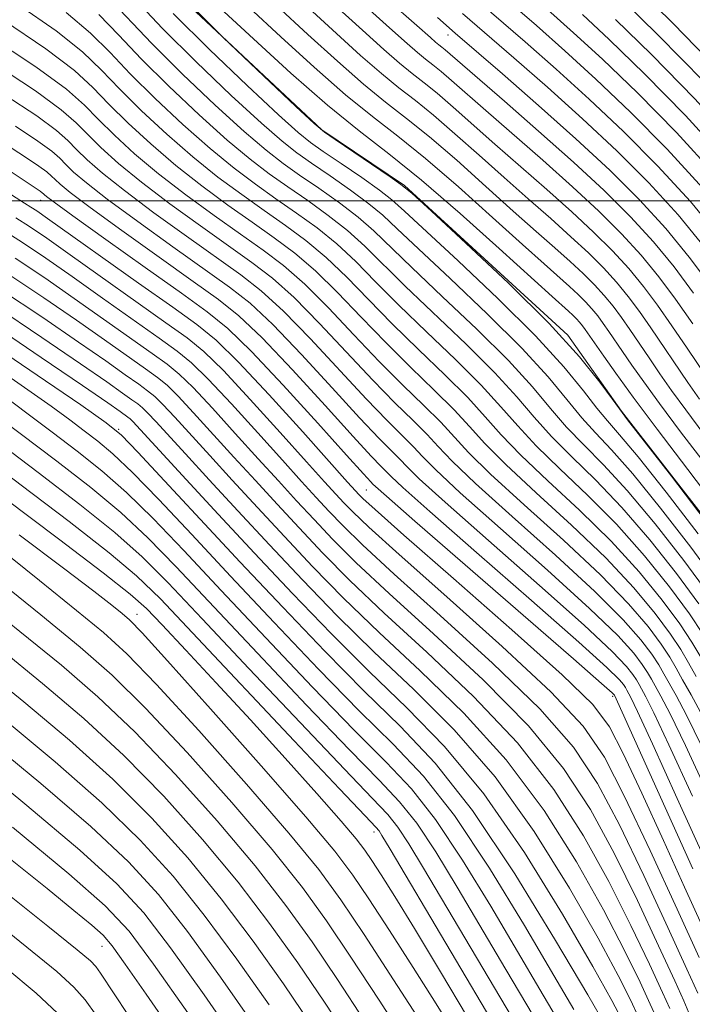
# Model space of a CAD drawing. Extents: x 2052300 to 2055200, y 337300 to 340200.
# Drawn here: x 2052734 to 2052869, y 338838 to 339036 of the extents above; entities that cross this region are included whole.
import ezdxf

# ---------------------------------------------------------------- set-up
doc = ezdxf.new("R2010")
doc.units = 0
doc.header["$MEASUREMENT"] = 0
for name, color, linetype, lineweight in [('32000', 7, 'Continuous', 0), ('DTM HARD BREAKLINE', 7, 'Continuous', 0), ('DTM SPOT ELEVATION', 2, 'Continuous', 13), ('INDEX CONTOUR', 41, 'Continuous', 13), ('INTERMEDIATE CONTOUR', 44, 'Continuous', 0)]:
    doc.layers.add(name, color=color, linetype=linetype, lineweight=lineweight)

msp = doc.modelspace()

# ---------------------------------------------------------------- linework, layer by layer
at = {"layer": '32000', "flags": 128}
msp.add_lwpolyline([(2052500, 339000), (2055000, 339000)], dxfattribs=at)
at = {"layer": 'DTM HARD BREAKLINE'}
msp.add_polyline3d([(2052914.745, 338860.27, 1015.93), (2052909.7, 338867.27, 1015.93), (2052903.79, 338883.92, 1015.93), (2052887.52, 338911.35, 1015.93), (2052881.63, 338923.49, 1015.93), (2052855.03, 338957.66, 1015.93), (2052844.2, 338972.94, 1015.93), (2052811.34, 339003.04, 1015.93), (2052794.71, 339014.26, 1015.93), (2052764.1, 339043.01, 1015.93), (2052751.48, 339058.74, 1015.93), (2052735.74, 339072.66, 1015.93), (2052721.35, 339082.09, 1015.93)], dxfattribs=at)
at = {"layer": 'DTM SPOT ELEVATION'}
for p in [(2052820.08, 339033.37, 1000.63), (2052738.16, 339000.1, 1042.73), (2052753.91, 338954.02, 1059.85), (2052803.71, 338941.82, 1042.96), (2052757.56, 338916.78, 1073.34), (2052853.2, 338900.29, 1042.33), (2052805.25, 338873.02, 1070.52), (2052750.54, 338850, 1094.79)]:
    msp.add_point(p, dxfattribs=at)
at = {"layer": 'INDEX CONTOUR'}
for points in [[(2052874.328, 338923.019, 1020), (2052868.975, 338930.329, 1020), (2052862.883, 338938.188, 1020), (2052857.257, 338945.075, 1020), (2052852.999, 338949.901, 1020), (2052849.791, 338953.305, 1020), (2052847.01, 338956.362, 1020), (2052844.034, 338960.001, 1020), (2052840.235, 338964.59, 1020), (2052834.984, 338970.352, 1020), (2052828.022, 338977.269, 1020), (2052820.552, 338984.345, 1020), (2052814.148, 338990.34, 1020), (2052809.905, 338994.383, 1020), (2052807.017, 338997.082, 1020), (2052804.199, 338999.415, 1020), (2052800.513, 339002.121, 1020), (2052796.399, 339004.985, 1020), (2052792.643, 339007.553, 1020), (2052789.704, 339009.618, 1020), (2052786.743, 339011.959, 1020), (2052782.596, 339015.602, 1020), (2052776.518, 339021.204, 1020), (2052769.436, 339027.95, 1020), (2052762.704, 339034.653, 1020), (2052757.346, 339040.354, 1020)], [(2052871.577, 338953.029, 1010), (2052867.919, 338957.928, 1010), (2052865.089, 338961.846, 1010), (2052862.737, 338965.212, 1010), (2052860.575, 338968.372, 1010), (2052856.694, 338974.081, 1010), (2052854.977, 338976.54, 1010), (2052853.3, 338978.795, 1010), (2052851.537, 338980.948, 1010), (2052849.567, 338983.095, 1010), (2052847.306, 338985.337, 1010), (2052844.679, 338987.774, 1010), (2052841.589, 338990.531, 1010), (2052837.848, 338993.832, 1010), (2052833.246, 338997.928, 1010), (2052827.729, 339002.899, 1010), (2052821.867, 339008.138, 1010), (2052816.384, 339012.869, 1010), (2052811.771, 339016.582, 1010), (2052807.576, 339019.835, 1010), (2052803.115, 339023.456, 1010), (2052797.867, 339028.063, 1010), (2052791.955, 339033.45, 1010), (2052785.669, 339039.204, 1010)], [(2052870.038, 338904.265, 1030), (2052868.492, 338907.056, 1030), (2052866.947, 338909.699, 1030), (2052864.866, 338912.84, 1030), (2052861.777, 338916.993, 1030), (2052857.479, 338922.143, 1030), (2052851.837, 338928.146, 1030), (2052844.945, 338934.75, 1030), (2052837.828, 338941.27, 1030), (2052831.741, 338946.914, 1030), (2052827.535, 338951.16, 1030), (2052824.46, 338954.557, 1030), (2052821.363, 338957.925, 1030), (2052817.358, 338961.913, 1030), (2052812.621, 338966.491, 1030), (2052807.59, 338971.462, 1030), (2052802.644, 338976.594, 1030), (2052797.913, 338981.538, 1030), (2052793.463, 338985.913, 1030), (2052789.296, 338989.483, 1030), (2052785.164, 338992.577, 1030), (2052780.754, 338995.668, 1030), (2052775.85, 338999.138, 1030), (2052770.63, 339002.986, 1030), (2052765.368, 339007.125, 1030), (2052760.33, 339011.428, 1030), (2052755.763, 339015.636, 1030), (2052751.906, 339019.451, 1030), (2052748.712, 339022.765, 1030), (2052744.988, 339026.204, 1030), (2052739.254, 339030.584, 1030), (2052730.691, 339036.352, 1030)], [(2052873.15, 338982.61, 1000), (2052868.647, 338988.67, 1000), (2052863.91, 338994.452, 1000), (2052858.631, 339000.208, 1000), (2052852.653, 339006.149, 1000), (2052845.855, 339012.472, 1000), (2052838.338, 339019.184, 1000), (2052831.088, 339025.515, 1000), (2052821.578, 339033.725, 1000), (2052817.976, 339036.871, 1000)], [(2052945.309, 338884.13, 990), (2052944.161, 338886.227, 990), (2052942.455, 338889.577, 990), (2052939.969, 338894.703, 990), (2052936.662, 338901.849, 990), (2052932.543, 338911.187, 990), (2052927.724, 338922.548, 990), (2052922.747, 338934.383, 990), (2052918.26, 338944.805, 990), (2052914.708, 338952.454, 990), (2052911.732, 338958.098, 990), (2052908.772, 338963.04, 990), (2052905.342, 338968.393, 990), (2052901.245, 338974.527, 990), (2052896.364, 338981.626, 990), (2052890.592, 338989.774, 990), (2052883.902, 338998.682, 990), (2052876.282, 339007.956, 990), (2052867.896, 339017.147, 990), (2052859.62, 339025.566, 990), (2052852.5, 339032.464, 990), (2052847.146, 339037.466, 990)], [(2052872.01, 338866.939, 1040), (2052866.226, 338879.781, 1040), (2052861.242, 338890.769, 1040), (2052858.252, 338897.251, 1040), (2052856.885, 338900.093, 1040), (2052856.09, 338901.569, 1040), (2052855.798, 338902.068, 1040), (2052855.405, 338902.662, 1040), (2052854.579, 338903.656, 1040), (2052852.074, 338906.098, 1040), (2052846.414, 338911.218, 1040), (2052836.89, 338919.599, 1040), (2052825.866, 338929.234, 1040), (2052816.471, 338937.467, 1040), (2052811.036, 338942.319, 1040), (2052808.685, 338944.525, 1040), (2052807.742, 338945.498, 1040), (2052806.695, 338946.557, 1040), (2052804.689, 338948.638, 1040), (2052801.032, 338952.583, 1040), (2052795.385, 338958.803, 1040), (2052788.81, 338965.993, 1040), (2052782.727, 338972.412, 1040), (2052778.079, 338976.844, 1040), (2052773.928, 338980.168, 1040), (2052768.864, 338983.784, 1040), (2052761.997, 338988.656, 1040), (2052754.518, 338994.013, 1040), (2052748.139, 338998.648, 1040), (2052744.142, 339001.653, 1040), (2052742.089, 339003.322, 1040), (2052741.108, 339004.25, 1040), (2052740.403, 339004.973, 1040), (2052739.462, 339005.799, 1040), (2052737.848, 339006.977, 1040), (2052735.132, 339008.77, 1040), (2052730.915, 339011.489, 1040)], [(2052868.565, 338836.613, 1050), (2052867.523, 338839.043, 1050), (2052865.705, 338843.058, 1050), (2052862.471, 338850.121, 1050), (2052858.198, 338859.235, 1050), (2052853.516, 338868.778, 1050), (2052848.796, 338877.524, 1050), (2052843.372, 338885.815, 1050), (2052836.317, 338894.381, 1050), (2052827.154, 338903.655, 1050), (2052817.21, 338912.875, 1050), (2052808.264, 338920.978, 1050), (2052801.646, 338927.196, 1050), (2052796.916, 338931.929, 1050), (2052793.186, 338935.87, 1050), (2052789.674, 338939.648, 1050), (2052786.012, 338943.627, 1050), (2052781.936, 338948.109, 1050), (2052777.341, 338953.202, 1050), (2052772.754, 338958.252, 1050), (2052768.862, 338962.414, 1050), (2052766.071, 338965.147, 1050), (2052763.665, 338967.113, 1050), (2052760.647, 338969.278, 1050), (2052750.859, 338976.215, 1050), (2052744.949, 338980.371, 1050), (2052739.002, 338984.487, 1050), (2052733.058, 338988.469, 1050)], [(2052851.779, 338834.116, 1060), (2052848.202, 338840.267, 1060), (2052841.757, 338851.222, 1060), (2052833.535, 338864.633, 1060), (2052825.066, 338877.311, 1060), (2052817.501, 338886.891, 1060), (2052810.481, 338894.315, 1060), (2052803.27, 338901.35, 1060), (2052795.322, 338909.376, 1060), (2052786.865, 338918.222, 1060), (2052778.318, 338927.331, 1060), (2052757.742, 338949.442, 1060), (2052754.453, 338952.821, 1060), (2052751.39, 338955.346, 1060), (2052746.244, 338958.939, 1060), (2052737.484, 338964.923, 1060), (2052726.667, 338972.225, 1060)], [(2052830.884, 338831.729, 1070), (2052808.456, 338869.578, 1070), (2052806.836, 338872.289, 1070), (2052806.236, 338873.22, 1070), (2052805.603, 338873.972, 1070), (2052803.471, 338876.235, 1070), (2052798.275, 338881.721, 1070), (2052789.193, 338891.343, 1070), (2052768.735, 338913.075, 1070), (2052762.275, 338919.894, 1070), (2052757.48, 338924.554, 1070), (2052751.948, 338929.201, 1070), (2052743.931, 338935.447, 1070), (2052734.302, 338942.757, 1070), (2052724.583, 338950.068, 1070)], [(2052803.348, 338835.042, 1080), (2052797.909, 338843.321, 1080), (2052792.8, 338850.901, 1080), (2052787.527, 338858.242, 1080), (2052781.316, 338866.183, 1080), (2052773.684, 338875.233, 1080), (2052765.294, 338884.601, 1080), (2052757.097, 338893.175, 1080), (2052749.705, 338900.219, 1080), (2052742.373, 338906.546, 1080), (2052734.017, 338913.353, 1080), (2052724.013, 338921.38, 1080)], [(2052741.561, 338836.553, 1100), (2052737.27, 338840.581, 1100), (2052731.187, 338845.663, 1100), (2052722.732, 338852.449, 1100), (2052712.948, 338860.02, 1100), (2052703.278, 338867.063, 1100), (2052694.693, 338872.61, 1100), (2052686.261, 338877.067, 1100), (2052676.574, 338881.183, 1100), (2052664.729, 338885.455, 1100), (2052651.85, 338889.371, 1100), (2052639.561, 338892.163, 1100), (2052628.899, 338893.253, 1100), (2052618.529, 338892.809, 1100), (2052606.519, 338891.186, 1100), (2052591.624, 338888.728, 1100), (2052575.315, 338885.725, 1100), (2052559.745, 338882.454, 1100), (2052546.526, 338879.117, 1100), (2052535.106, 338875.599, 1100), (2052524.392, 338871.71, 1100), (2052513.497, 338867.342, 1100), (2052502.353, 338862.726, 1100), (2052500, 338861.774, 1100)], [(2052778.322, 338829.782, 1090), (2052771.061, 338840.237, 1090), (2052764.292, 338849.733, 1090), (2052758.912, 338856.739, 1090), (2052753.501, 338862.593, 1090), (2052746.058, 338869.352, 1090), (2052735.378, 338878.367, 1090), (2052723.455, 338888.181, 1090)]]:
    msp.add_polyline3d(points, dxfattribs=at)
at = {"layer": 'INTERMEDIATE CONTOUR'}
for points in [[(2052871.334, 339002.554, 994), (2052864.191, 339010.371, 994), (2052856.833, 339017.799, 994), (2052849.841, 339024.467, 994), (2052843.623, 339030.153, 994), (2052837.878, 339035.228, 994), (2052825.954, 339045.569, 994)], [(2052945.15, 338910.306, 984), (2052938.225, 338926.926, 984), (2052931.385, 338942.718, 984), (2052925.754, 338954.742, 984), (2052921.323, 338963.282, 984), (2052917.796, 338969.435, 984), (2052914.784, 338974.333, 984), (2052911.516, 338979.272, 984), (2052907.127, 338985.591, 984), (2052900.956, 338994.233, 984), (2052893.176, 339004.578, 984), (2052884.164, 339015.61, 984), (2052874.477, 339026.313, 984), (2052865.388, 339035.662, 984), (2052854.381, 339046.554, 984)], [(2052874.851, 338937.365, 1014), (2052868.34, 338945.957, 1014), (2052862.188, 338954.029, 1014), (2052857.36, 338960.49, 1014), (2052853.861, 338965.306, 1014), (2052851.451, 338968.707, 1014), (2052847.707, 338974.112, 1014), (2052847.163, 338974.846, 1014), (2052846.588, 338975.546, 1014), (2052845.947, 338976.245, 1014), (2052845.212, 338976.975, 1014), (2052844.356, 338977.768, 1014), (2052841.038, 338980.742, 1014), (2052830.424, 338990.383, 1014), (2052822.558, 338997.428, 1014), (2052814.806, 339004.116, 1014), (2052808.223, 339009.414, 1014), (2052802.239, 339014.057, 1014), (2052795.874, 339019.224, 1014), (2052788.517, 339025.681, 1014), (2052781.01, 339032.55, 1014), (2052770.025, 339042.743, 1014)], [(2052874.764, 338992.653, 996), (2052868.859, 338999.853, 996), (2052862.337, 339006.984, 996), (2052855.44, 339013.916, 996), (2052848.513, 339020.468, 996), (2052841.863, 339026.498, 996), (2052835.615, 339031.99, 996), (2052824.496, 339041.621, 996)], [(2052872.435, 338920.983, 1022), (2052867.536, 338927.662, 1022), (2052861.802, 338934.979, 1022), (2052856.173, 338941.689, 1022), (2052851.388, 338946.87, 1022), (2052847.398, 338950.898, 1022), (2052843.956, 338954.472, 1022), (2052840.734, 338958.233, 1022), (2052837.08, 338962.583, 1022), (2052832.26, 338967.867, 1022), (2052825.89, 338974.198, 1022), (2052818.966, 338980.775, 1022), (2052812.836, 338986.564, 1022), (2052805.196, 338993.973, 1022), (2052802.052, 338996.715, 1022), (2052798.269, 338999.593, 1022), (2052794.152, 339002.503, 1022), (2052790.265, 339005.176, 1022), (2052786.933, 339007.522, 1022), (2052783.521, 339010.164, 1022), (2052779.151, 339013.906, 1022), (2052773.28, 339019.249, 1022), (2052766.702, 339025.487, 1022), (2052760.544, 339031.613, 1022), (2052751.488, 339041.235, 1022)], [(2052871.854, 338935.664, 1016), (2052865.045, 338944.606, 1016), (2052856.22, 338955.961, 1016), (2052854.576, 338958.119, 1016), (2052853.117, 338960.141, 1016), (2052850.634, 338963.537, 1016), (2052846.545, 338968.604, 1016), (2052840.433, 338975.323, 1016), (2052832.287, 338983.411, 1016), (2052823.725, 338991.487, 1016), (2052816.771, 338997.891, 1016), (2052812.809, 339001.498, 1016), (2052810.659, 339003.299, 1016), (2052808.493, 339004.815, 1016), (2052797.398, 339012.307, 1016), (2052795.245, 339013.81, 1016), (2052793.188, 339015.548, 1016), (2052789.488, 339018.992, 1016), (2052782.992, 339025.113, 1016), (2052774.907, 339032.874, 1016), (2052767.023, 339040.734, 1016)], [(2052870.703, 338960.117, 1008), (2052868.38, 338963.465, 1008), (2052860.907, 338974.466, 1008), (2052858.611, 338977.754, 1008), (2052856.37, 338980.771, 1008), (2052854.011, 338983.649, 1008), (2052851.377, 338986.52, 1008), (2052848.354, 338989.518, 1008), (2052844.841, 338992.777, 1008), (2052840.777, 338996.401, 1008), (2052836.253, 339000.377, 1008), (2052831.398, 339004.665, 1008), (2052826.382, 339009.158, 1008), (2052821.52, 339013.493, 1008), (2052817.173, 339017.244, 1008), (2052813.544, 339020.165, 1008), (2052810.245, 339022.724, 1008), (2052806.737, 339025.572, 1008), (2052802.542, 339029.254, 1008), (2052791.223, 339039.536, 1008)], [(2052874.023, 338961.717, 1006), (2052868.196, 338970.337, 1006), (2052865.122, 338974.851, 1006), (2052862.246, 338978.968, 1006), (2052859.439, 338982.746, 1006), (2052856.486, 338986.349, 1006), (2052853.187, 338989.945, 1006), (2052849.401, 338993.699, 1006), (2052845.003, 338997.78, 1006), (2052839.965, 339002.271, 1006), (2052829.551, 339011.401, 1006), (2052821.175, 339018.848, 1006), (2052817.962, 339021.62, 1006), (2052815.317, 339023.748, 1006), (2052812.914, 339025.613, 1006), (2052810.358, 339027.688, 1006), (2052807.217, 339030.446, 1006), (2052802.9, 339034.351, 1006), (2052796.777, 339039.868, 1006)], [(2052869.335, 338975.236, 1004), (2052865.881, 338980.182, 1004), (2052862.508, 338984.72, 1004), (2052858.961, 338989.05, 1004), (2052854.997, 338993.37, 1004), (2052850.449, 338997.88, 1004), (2052845.164, 339002.783, 1004), (2052839.152, 339008.141, 1004), (2052827.704, 339018.137, 1004), (2052820.83, 339024.203, 1004), (2052818.751, 339025.996, 1004), (2052817.091, 339027.332, 1004), (2052815.583, 339028.502, 1004), (2052813.979, 339029.804, 1004), (2052811.892, 339031.638, 1004), (2052808.373, 339034.801, 1004), (2052802.331, 339040.2, 1004)], [(2052869.515, 338981.396, 1002), (2052865.578, 338986.695, 1002), (2052861.435, 338991.751, 1002), (2052856.807, 338996.795, 1002), (2052851.496, 339002.062, 1002), (2052845.326, 339007.787, 1002), (2052838.34, 339014.011, 1002), (2052831.467, 339020.012, 1002), (2052819.541, 339030.372, 1002), (2052818.865, 339030.915, 1002), (2052818.252, 339031.391, 1002), (2052817.6, 339031.92, 1002), (2052816.571, 339032.825, 1002), (2052813.873, 339035.227, 1002), (2052807.98, 339040.45, 1002)], [(2052946.793, 338896.219, 986), (2052941.114, 338910.026, 986), (2052934.196, 338926.641, 986), (2052927.517, 338942.171, 986), (2052922.222, 338953.61, 986), (2052918.145, 338961.508, 986), (2052914.788, 338967.303, 986), (2052911.637, 338972.353, 986), (2052908.093, 338977.691, 986), (2052903.539, 338984.269, 986), (2052897.49, 338992.758, 986), (2052889.994, 339002.701, 986), (2052881.231, 339013.357, 986), (2052871.604, 339023.922, 986), (2052862.407, 339033.333, 986), (2052855.157, 339040.46, 986)], [(2052870.972, 338908.154, 1028), (2052869.177, 338911.226, 1028), (2052866.758, 338914.876, 1028), (2052863.217, 338919.66, 1028), (2052858.559, 338925.352, 1028), (2052852.92, 338931.532, 1028), (2052846.555, 338937.78, 1028), (2052840.221, 338943.677, 1028), (2052834.794, 338948.804, 1028), (2052830.835, 338952.928, 1028), (2052827.615, 338956.564, 1028), (2052824.087, 338960.411, 1028), (2052819.491, 338964.984, 1028), (2052814.207, 338970.062, 1028), (2052808.901, 338975.237, 1028), (2052804.097, 338980.151, 1028), (2052799.734, 338984.646, 1028), (2052795.61, 338988.614, 1028), (2052791.539, 338992.01, 1028), (2052787.411, 338995.058, 1028), (2052783.131, 338998.046, 1028), (2052778.621, 339001.233, 1028), (2052773.853, 339004.78, 1028), (2052768.813, 339008.821, 1028), (2052763.568, 339013.384, 1028), (2052758.498, 339018.099, 1028), (2052754.065, 339022.492, 1028), (2052750.438, 339026.283, 1028), (2052746.613, 339029.962, 1028), (2052741.29, 339034.215, 1028), (2052733.721, 339039.436, 1028)], [(2052871.407, 338912.752, 1026), (2052868.651, 338916.913, 1026), (2052864.656, 338922.327, 1026), (2052859.64, 338928.562, 1026), (2052854.004, 338934.918, 1026), (2052848.166, 338940.81, 1026), (2052842.613, 338946.084, 1026), (2052837.848, 338950.694, 1026), (2052834.134, 338954.696, 1026), (2052830.77, 338958.57, 1026), (2052826.812, 338962.896, 1026), (2052821.624, 338968.056, 1026), (2052815.793, 338973.633, 1026), (2052810.213, 338979.013, 1026), (2052805.549, 338983.709, 1026), (2052801.555, 338987.755, 1026), (2052797.758, 338991.314, 1026), (2052793.783, 338994.538, 1026), (2052789.658, 338997.54, 1026), (2052785.509, 339000.422, 1026), (2052781.392, 339003.329, 1026), (2052777.076, 339006.575, 1026), (2052772.259, 339010.515, 1026), (2052766.805, 339015.339, 1026), (2052761.233, 339020.561, 1026), (2052756.225, 339025.532, 1026), (2052752.165, 339029.801, 1026), (2052748.238, 339033.72, 1026), (2052743.328, 339037.843, 1026)], [(2052870.415, 338932.996, 1018), (2052863.964, 338941.397, 1018), (2052858.341, 338948.461, 1018), (2052854.61, 338952.931, 1018), (2052852.183, 338955.712, 1018), (2052850.064, 338958.25, 1018), (2052847.334, 338961.769, 1018), (2052843.39, 338966.596, 1018), (2052837.709, 338972.838, 1018), (2052830.154, 338980.341, 1018), (2052822.138, 338987.916, 1018), (2052811.358, 338997.94, 1018), (2052808.837, 339000.191, 1018), (2052806.346, 339002.115, 1018), (2052802.756, 339004.649, 1018), (2052798.645, 339007.467, 1018), (2052795.021, 339009.93, 1018), (2052792.475, 339011.714, 1018), (2052789.966, 339013.753, 1018), (2052786.042, 339017.297, 1018), (2052779.755, 339023.159, 1018), (2052772.172, 339030.412, 1018), (2052764.863, 339037.693, 1018)], [(2052872.271, 338946.459, 1012), (2052866.882, 338953.529, 1012), (2052862.64, 338959.209, 1012), (2052859.474, 338963.576, 1012), (2052857.094, 338966.96, 1012), (2052855.233, 338969.658, 1012), (2052852.48, 338973.696, 1012), (2052851.342, 338975.326, 1012), (2052850.231, 338976.821, 1012), (2052849.062, 338978.247, 1012), (2052847.757, 338979.669, 1012), (2052846.258, 338981.156, 1012), (2052844.518, 338982.77, 1012), (2052839.443, 338987.287, 1012), (2052835.093, 338991.193, 1012), (2052829.076, 338996.641, 1012), (2052822.213, 339002.783, 1012), (2052815.595, 339008.492, 1012), (2052809.997, 339012.998, 1012), (2052804.906, 339016.946, 1012), (2052799.495, 339021.34, 1012), (2052793.192, 339026.872, 1012), (2052786.482, 339033, 1012), (2052780.115, 339038.871, 1012)], [(2052871.716, 338990.645, 998), (2052866.384, 338997.153, 998), (2052860.484, 339003.596, 998), (2052854.046, 339010.032, 998), (2052847.184, 339016.471, 998), (2052840.101, 339022.84, 998), (2052833.351, 339028.753, 998), (2052823.037, 339037.673, 998)], [(2052873.808, 339005.255, 992), (2052866.044, 339013.759, 992), (2052858.226, 339021.683, 992), (2052851.171, 339028.465, 992), (2052845.384, 339033.81, 992), (2052840.142, 339038.465, 992)], [(2052870.543, 338918.947, 1024), (2052866.096, 338924.993, 1024), (2052860.721, 338931.77, 1024), (2052855.088, 338938.304, 1024), (2052849.777, 338943.84, 1024), (2052845.006, 338948.491, 1024), (2052840.902, 338952.583, 1024), (2052837.434, 338956.465, 1024), (2052833.925, 338960.577, 1024), (2052829.536, 338965.381, 1024), (2052823.756, 338971.127, 1024), (2052811.525, 338982.789, 1024), (2052803.375, 338990.864, 1024), (2052799.904, 338994.014, 1024), (2052796.026, 338997.066, 1024), (2052791.905, 339000.022, 1024), (2052787.887, 339002.799, 1024), (2052784.163, 339005.425, 1024), (2052780.298, 339008.37, 1024), (2052775.705, 339012.211, 1024), (2052770.043, 339017.294, 1024), (2052763.968, 339023.024, 1024), (2052758.384, 339028.572, 1024), (2052753.892, 339033.319, 1024), (2052749.863, 339037.477, 1024)], [(2052945.811, 338889.634, 988), (2052943.406, 338894.98, 988), (2052939.668, 338903.703, 988), (2052934.419, 338916.287, 988), (2052928.472, 338930.513, 988), (2052922.888, 338943.488, 988), (2052918.465, 338953.032, 988), (2052914.938, 338959.803, 988), (2052911.78, 338965.172, 988), (2052908.489, 338970.373, 988), (2052904.669, 338976.109, 988), (2052899.951, 338982.947, 988), (2052894.041, 338991.267, 988), (2052886.948, 339000.692, 988), (2052878.757, 339010.657, 988), (2052869.751, 339020.535, 988), (2052861.013, 339029.449, 988), (2052853.828, 339036.462, 988)], [(2052871.339, 338896.278, 1032), (2052869.007, 338900.601, 1032), (2052867.306, 338903.621, 1032), (2052866.011, 338905.959, 1032), (2052864.717, 338908.173, 1032), (2052862.974, 338910.805, 1032), (2052860.338, 338914.325, 1032), (2052856.398, 338918.934, 1032), (2052850.751, 338924.76, 1032), (2052843.334, 338931.72, 1032), (2052835.436, 338938.863, 1032), (2052828.687, 338945.025, 1032), (2052824.235, 338949.392, 1032), (2052818.639, 338955.441, 1032), (2052815.226, 338958.842, 1032), (2052811.034, 338962.921, 1032), (2052806.278, 338967.685, 1032), (2052801.192, 338973.036, 1032), (2052796.093, 338978.429, 1032), (2052791.315, 338983.213, 1032), (2052787.053, 338986.955, 1032), (2052782.917, 338990.096, 1032), (2052778.376, 338993.291, 1032), (2052773.08, 338997.04, 1032), (2052767.408, 339001.191, 1032), (2052761.922, 339005.429, 1032), (2052757.093, 339009.473, 1032), (2052753.028, 339013.173, 1032), (2052749.746, 339016.411, 1032), (2052746.985, 339019.247, 1032), (2052743.362, 339022.447, 1032), (2052737.218, 339026.954, 1032), (2052727.661, 339033.267, 1032)], [(2052871.172, 338890.201, 1034), (2052868.067, 338896.521, 1034), (2052865.976, 338900.474, 1034), (2052863.531, 338904.861, 1034), (2052862.488, 338906.648, 1034), (2052861.081, 338908.769, 1034), (2052858.899, 338911.658, 1034), (2052855.317, 338915.725, 1034), (2052849.666, 338921.375, 1034), (2052841.723, 338928.69, 1034), (2052833.043, 338936.455, 1034), (2052825.633, 338943.135, 1034), (2052820.935, 338947.623, 1034), (2052818.15, 338950.544, 1034), (2052815.914, 338952.955, 1034), (2052813.093, 338955.771, 1034), (2052809.448, 338959.35, 1034), (2052804.967, 338963.91, 1034), (2052794.272, 338975.32, 1034), (2052789.168, 338980.513, 1034), (2052784.809, 338984.427, 1034), (2052780.67, 338987.613, 1034), (2052770.309, 338994.945, 1034), (2052764.185, 338999.397, 1034), (2052758.476, 339003.734, 1034), (2052753.855, 339007.518, 1034), (2052750.293, 339010.71, 1034), (2052747.587, 339013.371, 1034), (2052745.331, 339015.683, 1034), (2052742.325, 339018.324, 1034), (2052737.163, 339022.092, 1034), (2052729.054, 339027.438, 1034)], [(2052872.345, 338880.669, 1036), (2052867.862, 338890.39, 1036), (2052864.795, 338896.764, 1036), (2052862.947, 338900.347, 1036), (2052861.05, 338903.763, 1036), (2052860.258, 338905.121, 1036), (2052859.189, 338906.733, 1036), (2052857.458, 338908.992, 1036), (2052854.236, 338912.516, 1036), (2052848.583, 338917.989, 1036), (2052840.112, 338925.659, 1036), (2052830.651, 338934.048, 1036), (2052822.579, 338941.246, 1036), (2052817.635, 338945.855, 1036), (2052814.995, 338948.539, 1036), (2052813.19, 338950.469, 1036), (2052810.961, 338952.7, 1036), (2052807.862, 338955.78, 1036), (2052803.654, 338960.135, 1036), (2052792.451, 338972.211, 1036), (2052787.021, 338977.812, 1036), (2052782.566, 338981.9, 1036), (2052778.423, 338985.131, 1036), (2052767.538, 338992.848, 1036), (2052760.963, 338997.602, 1036), (2052755.03, 339002.039, 1036), (2052750.617, 339005.563, 1036), (2052747.558, 339008.248, 1036), (2052745.427, 339010.331, 1036), (2052743.688, 339012.113, 1036), (2052741.37, 339014.149, 1036), (2052737.391, 339017.054, 1036), (2052731.08, 339021.215, 1036)], [(2052869.286, 338880.225, 1038), (2052864.552, 338890.58, 1038), (2052861.524, 338897.007, 1038), (2052859.916, 338900.22, 1038), (2052858.57, 338902.666, 1038), (2052858.028, 338903.594, 1038), (2052857.296, 338904.697, 1038), (2052856.019, 338906.323, 1038), (2052853.155, 338909.307, 1038), (2052847.498, 338914.603, 1038), (2052838.501, 338922.629, 1038), (2052828.258, 338931.641, 1038), (2052819.525, 338939.356, 1038), (2052814.335, 338944.087, 1038), (2052811.84, 338946.531, 1038), (2052810.466, 338947.984, 1038), (2052806.275, 338952.209, 1038), (2052802.345, 338956.359, 1038), (2052796.836, 338962.362, 1038), (2052790.631, 338969.102, 1038), (2052784.874, 338975.113, 1038), (2052780.322, 338979.372, 1038), (2052776.176, 338982.65, 1038), (2052764.768, 338990.752, 1038), (2052757.74, 338995.808, 1038), (2052751.586, 339000.343, 1038), (2052747.38, 339003.607, 1038), (2052744.823, 339005.785, 1038), (2052743.267, 339007.29, 1038), (2052742.045, 339008.543, 1038), (2052740.416, 339009.974, 1038), (2052737.62, 339012.016, 1038), (2052733.105, 339014.993, 1038)], [(2052869.338, 338865.614, 1042), (2052853.568, 338900.542, 1042), (2052853.512, 338900.626, 1042), (2052853.139, 338900.989, 1042), (2052850.993, 338902.889, 1042), (2052845.33, 338907.832, 1042), (2052813.417, 338935.577, 1042), (2052807.736, 338940.55, 1042), (2052805.53, 338942.518, 1042), (2052805.018, 338943.013, 1042), (2052804.563, 338943.485, 1042), (2052803.103, 338945.067, 1042), (2052799.72, 338948.808, 1042), (2052793.932, 338955.247, 1042), (2052786.989, 338962.884, 1042), (2052780.579, 338969.711, 1042), (2052775.836, 338974.317, 1042), (2052771.681, 338977.686, 1042), (2052766.486, 338981.407, 1042), (2052759.226, 338986.56, 1042), (2052751.295, 338992.219, 1042), (2052744.693, 338996.952, 1042), (2052740.905, 338999.698, 1042), (2052739.355, 339000.859, 1042), (2052738.948, 339001.21, 1042), (2052738.76, 339001.403, 1042), (2052738.508, 339001.624, 1042), (2052738.077, 339001.939, 1042), (2052734.672, 339004.181, 1042), (2052729.357, 339007.7, 1042)], [(2052871.158, 338854.29, 1044), (2052867.694, 338861.944, 1044), (2052863.449, 338871.28, 1044), (2052859.079, 338880.828, 1044), (2052855.368, 338888.818, 1044), (2052852.624, 338894.175, 1044), (2052849.225, 338898.633, 1044), (2052843.067, 338904.624, 1044), (2052832.946, 338913.714, 1044), (2052821.248, 338924.011, 1044), (2052811.26, 338932.754, 1044), (2052805.443, 338937.886, 1044), (2052802.961, 338940.136, 1044), (2052802.154, 338940.941, 1044), (2052801.491, 338941.662, 1044), (2052799.929, 338943.394, 1044), (2052790.887, 338953.49, 1044), (2052784.141, 338960.928, 1044), (2052777.97, 338967.529, 1044), (2052773.479, 338971.925, 1044), (2052769.607, 338975.088, 1044), (2052764.75, 338978.572, 1044), (2052757.877, 338983.451, 1044), (2052739.597, 338996.452, 1044), (2052737.43, 338997.953, 1044), (2052736.22, 338998.736, 1044), (2052734.936, 338999.52, 1044), (2052732.342, 339001.162, 1044)], [(2052870.635, 338847.756, 1046), (2052866.203, 338857.47, 1046), (2052860.765, 338869.282, 1046), (2052855.641, 338880.182, 1046), (2052851.612, 338888.045, 1046), (2052847.307, 338894.288, 1046), (2052840.817, 338901.209, 1046), (2052831.015, 338910.361, 1046), (2052819.902, 338920.299, 1046), (2052810.261, 338928.83, 1046), (2052804.177, 338934.323, 1046), (2052800.947, 338937.401, 1046), (2052799.166, 338939.251, 1046), (2052797.552, 338940.991, 1046), (2052795.29, 338943.472, 1046), (2052791.683, 338947.475, 1046), (2052786.37, 338953.393, 1046), (2052780.346, 338960.036, 1046), (2052774.934, 338965.824, 1046), (2052771.01, 338969.667, 1046), (2052767.626, 338972.43, 1046), (2052763.382, 338975.474, 1046), (2052744.116, 338989.154, 1046), (2052739.399, 338992.463, 1046), (2052735.973, 338994.792, 1046), (2052733.164, 338996.588, 1046)], [(2052870.345, 338840.604, 1048), (2052868.169, 338845.407, 1048), (2052864.337, 338853.796, 1048), (2052859.48, 338864.258, 1048), (2052854.578, 338874.48, 1048), (2052850.204, 338882.785, 1048), (2052845.34, 338890.051, 1048), (2052838.567, 338897.795, 1048), (2052829.085, 338907.008, 1048), (2052818.557, 338916.587, 1048), (2052809.263, 338924.904, 1048), (2052802.913, 338930.759, 1048), (2052798.931, 338934.665, 1048), (2052796.176, 338937.559, 1048), (2052793.613, 338940.319, 1048), (2052790.651, 338943.549, 1048), (2052786.81, 338947.792, 1048), (2052781.856, 338953.297, 1048), (2052776.55, 338959.144, 1048), (2052771.898, 338964.12, 1048), (2052768.541, 338967.407, 1048), (2052765.646, 338969.771, 1048), (2052762.014, 338972.376, 1048), (2052750.656, 338980.438, 1048), (2052744.533, 338984.763, 1048), (2052739.2, 338988.475, 1048), (2052734.515, 338991.63, 1048), (2052730.109, 338994.44, 1048)], [(2052864.701, 338837.484, 1052), (2052863.24, 338840.708, 1052), (2052860.605, 338846.448, 1052), (2052856.914, 338854.211, 1052), (2052852.453, 338863.076, 1052), (2052847.388, 338872.264, 1052), (2052841.405, 338881.579, 1052), (2052834.067, 338890.967, 1052), (2052825.224, 338900.302, 1052), (2052815.865, 338909.163, 1052), (2052807.265, 338917.053, 1052), (2052800.381, 338923.633, 1052), (2052794.901, 338929.193, 1052), (2052790.197, 338934.18, 1052), (2052785.735, 338938.976, 1052), (2052781.373, 338943.705, 1052), (2052777.062, 338948.425, 1052), (2052768.958, 338957.36, 1052), (2052765.825, 338960.71, 1052), (2052763.602, 338962.888, 1052), (2052761.684, 338964.454, 1052), (2052759.279, 338966.18, 1052), (2052751.063, 338971.993, 1052), (2052745.365, 338975.98, 1052), (2052738.803, 338980.499, 1052), (2052731.601, 338985.308, 1052)], [(2052861.88, 338835.922, 1054), (2052860.776, 338838.359, 1054), (2052858.739, 338842.774, 1054), (2052855.63, 338849.187, 1054), (2052851.39, 338857.374, 1054), (2052845.981, 338867.004, 1054), (2052839.438, 338877.342, 1054), (2052831.817, 338887.553, 1054), (2052823.293, 338896.95, 1054), (2052814.519, 338905.451, 1054), (2052806.266, 338913.126, 1054), (2052799.116, 338920.069, 1054), (2052792.886, 338926.457, 1054), (2052787.207, 338932.489, 1054), (2052781.797, 338938.304, 1054), (2052776.734, 338943.783, 1054), (2052772.188, 338948.741, 1054), (2052765.162, 338956.468, 1054), (2052762.79, 338959.006, 1054), (2052761.133, 338960.629, 1054), (2052759.704, 338961.796, 1054), (2052757.911, 338963.082, 1054), (2052755.213, 338964.993, 1054), (2052751.267, 338967.77, 1054), (2052745.781, 338971.589, 1054), (2052738.605, 338976.509, 1054), (2052730.143, 338982.146, 1054)], [(2052858.311, 338836.01, 1056), (2052856.873, 338839.1, 1056), (2052854.346, 338844.164, 1056), (2052850.327, 338851.671, 1056), (2052844.573, 338861.743, 1056), (2052837.47, 338873.106, 1056), (2052829.567, 338884.139, 1056), (2052821.363, 338893.597, 1056), (2052813.173, 338901.739, 1056), (2052805.267, 338909.201, 1056), (2052797.85, 338916.506, 1056), (2052790.871, 338923.721, 1056), (2052784.217, 338930.799, 1056), (2052777.858, 338937.633, 1056), (2052772.095, 338943.86, 1056), (2052767.315, 338949.058, 1056), (2052761.366, 338955.576, 1056), (2052759.753, 338957.301, 1056), (2052758.663, 338958.369, 1056), (2052757.723, 338959.138, 1056), (2052756.543, 338959.984, 1056), (2052754.68, 338961.301, 1056), (2052751.47, 338963.548, 1056), (2052746.197, 338967.198, 1056), (2052738.452, 338972.497, 1056), (2052729.044, 338978.786, 1056)], [(2052855.007, 338835.425, 1058), (2052853.062, 338839.14, 1058), (2052849.265, 338845.969, 1058), (2052843.165, 338856.483, 1058), (2052835.503, 338868.87, 1058), (2052827.317, 338880.725, 1058), (2052819.432, 338890.244, 1058), (2052811.827, 338898.026, 1058), (2052804.268, 338905.276, 1058), (2052796.585, 338912.943, 1058), (2052788.856, 338920.984, 1058), (2052781.228, 338929.109, 1058), (2052773.919, 338936.961, 1058), (2052767.457, 338943.938, 1058), (2052756.718, 338955.597, 1058), (2052756.194, 338956.111, 1058), (2052755.742, 338956.479, 1058), (2052754.147, 338957.609, 1058), (2052751.674, 338959.326, 1058), (2052746.614, 338962.807, 1058), (2052738.315, 338968.475, 1058), (2052728.082, 338975.351, 1058)], [(2052845.438, 338837.31, 1062), (2052841.424, 338844.157, 1062), (2052835.482, 338854.238, 1062), (2052828.443, 338865.742, 1062), (2052821.412, 338876.303, 1062), (2052815.155, 338884.251, 1062), (2052809.083, 338890.692, 1062), (2052802.272, 338897.424, 1062), (2052794.096, 338905.77, 1062), (2052785.168, 338915.142, 1062), (2052776.402, 338924.48, 1062), (2052768.581, 338932.857, 1062), (2052761.961, 338939.89, 1062), (2052756.666, 338945.331, 1062), (2052752.709, 338949.089, 1062), (2052749.657, 338951.671, 1062), (2052746.965, 338953.735, 1062), (2052744.065, 338955.904, 1062), (2052740.294, 338958.657, 1062), (2052734.965, 338962.434, 1062), (2052727.733, 338967.441, 1062)], [(2052839.958, 338831.473, 1066), (2052831.758, 338845.323, 1066), (2052821.969, 338861.908, 1066), (2052817.639, 338869.015, 1066), (2052813.824, 338874.761, 1066), (2052810.379, 338879.113, 1066), (2052806.277, 338883.464, 1066), (2052800.273, 338889.573, 1066), (2052791.645, 338898.557, 1066), (2052781.774, 338908.982, 1066), (2052765.428, 338926.375, 1066), (2052759.72, 338932.221, 1066), (2052754.307, 338937.266, 1066), (2052748.256, 338942.316, 1066), (2052741.466, 338947.601, 1066), (2052734.044, 338953.205, 1066), (2052718.772, 338964.679, 1066)], [(2052844.494, 338831.345, 1064), (2052838.598, 338841.316, 1064), (2052834.08, 338848.995, 1064), (2052828.725, 338858.073, 1064), (2052823.041, 338867.378, 1064), (2052817.619, 338875.532, 1064), (2052812.767, 338881.681, 1064), (2052807.68, 338887.078, 1064), (2052801.272, 338893.498, 1064), (2052792.871, 338902.163, 1064), (2052783.471, 338912.062, 1064), (2052774.485, 338921.629, 1064), (2052767.004, 338929.616, 1064), (2052760.84, 338936.055, 1064), (2052755.486, 338941.299, 1064), (2052750.482, 338945.703, 1064), (2052745.561, 338949.636, 1064), (2052740.505, 338953.47, 1064), (2052735.145, 338957.495, 1064), (2052729.533, 338961.668, 1064)], [(2052835.421, 338831.6, 1068), (2052815.212, 338865.743, 1068), (2052812.237, 338870.652, 1068), (2052810.03, 338873.991, 1068), (2052807.991, 338876.542, 1068), (2052804.874, 338879.85, 1068), (2052799.274, 338885.647, 1068), (2052790.418, 338894.95, 1068), (2052780.077, 338905.902, 1068), (2052770.652, 338915.926, 1068), (2052763.851, 338923.134, 1068), (2052758.6, 338928.387, 1068), (2052753.127, 338933.234, 1068), (2052746.07, 338938.9, 1068), (2052737.696, 338945.32, 1068), (2052728.68, 338952.112, 1068)], [(2052824.044, 338835.735, 1072), (2052818.589, 338844.897, 1072), (2052813.378, 338853.572, 1072), (2052809.424, 338860.033, 1072), (2052806.674, 338864.408, 1072), (2052804.809, 338867.292, 1072), (2052803.409, 338869.363, 1072), (2052801.658, 338871.629, 1072), (2052798.64, 338875.182, 1072), (2052793.719, 338880.781, 1072), (2052787.383, 338887.873, 1072), (2052780.399, 338895.574, 1072), (2052773.511, 338903.044, 1072), (2052767.377, 338909.618, 1072), (2052762.633, 338914.667, 1072), (2052759.458, 338917.97, 1072), (2052756.204, 338920.885, 1072), (2052750.768, 338925.169, 1072), (2052741.792, 338931.994, 1072), (2052730.906, 338940.196, 1072)], [(2052821.683, 338832.084, 1074), (2052817.752, 338838.445, 1074), (2052813.106, 338845.788, 1074), (2052808.354, 338853.183, 1074), (2052804.212, 338859.552, 1074), (2052800.988, 338864.345, 1074), (2052797.344, 338869.142, 1074), (2052791.531, 338876.052, 1074), (2052782.547, 338886.329, 1074), (2052772.369, 338897.808, 1074), (2052763.72, 338907.469, 1074), (2052758.595, 338913.093, 1074), (2052756.085, 338915.669, 1074), (2052754.55, 338916.984, 1074), (2052752.479, 338918.638, 1074), (2052748.857, 338921.462, 1074), (2052742.789, 338926.101, 1074), (2052733.893, 338932.821, 1074)], [(2052815.464, 338833.58, 1076), (2052809.183, 338843.274, 1076), (2052803.234, 338852.403, 1076), (2052798.591, 338859.349, 1076), (2052794.113, 338865.445, 1076), (2052788.126, 338872.762, 1076), (2052779.593, 338882.63, 1076), (2052770.011, 338893.406, 1076), (2052761.512, 338902.704, 1076), (2052755.548, 338908.87, 1076), (2052750.839, 338913.171, 1076), (2052745.428, 338917.604, 1076), (2052737.935, 338923.629, 1076), (2052729.29, 338930.545, 1076)], [(2052811.984, 338830.345, 1078), (2052806.265, 338839.157, 1078), (2052800.571, 338847.862, 1078), (2052795.696, 338855.125, 1078), (2052790.82, 338861.844, 1078), (2052784.721, 338869.472, 1078), (2052776.638, 338878.931, 1078), (2052767.652, 338889.004, 1078), (2052759.305, 338897.939, 1078), (2052752.57, 338904.59, 1078), (2052746.157, 338910.219, 1078), (2052738.206, 338916.697, 1078), (2052727.606, 338925.22, 1078)], [(2052800.43, 338830.926, 1082), (2052795.246, 338838.78, 1082), (2052789.904, 338846.677, 1082), (2052784.233, 338854.641, 1082), (2052777.912, 338862.891, 1082), (2052770.73, 338871.534, 1082), (2052762.935, 338880.201, 1082), (2052754.889, 338888.41, 1082), (2052746.84, 338895.849, 1082), (2052738.589, 338902.873, 1082), (2052729.827, 338910.009, 1082)], [(2052792.583, 338834.239, 1084), (2052787.009, 338842.453, 1084), (2052780.939, 338851.04, 1084), (2052774.506, 338859.602, 1084), (2052767.775, 338867.835, 1084), (2052760.577, 338875.799, 1084), (2052752.681, 338883.646, 1084), (2052743.975, 338891.478, 1084), (2052734.806, 338899.2, 1084), (2052725.637, 338906.664, 1084)], [(2052749.369, 338836.165, 1098), (2052747.152, 338839.24, 1098), (2052744.889, 338841.809, 1098), (2052741.412, 338844.952, 1098), (2052735.403, 338849.877, 1098), (2052726.131, 338857.278, 1098), (2052715.228, 338865.78, 1098), (2052704.916, 338873.493, 1098), (2052696.664, 338879.044, 1098), (2052688.941, 338883.134, 1098), (2052679.463, 338886.979, 1098), (2052666.782, 338891.427, 1098), (2052652.783, 338895.847, 1098), (2052640.186, 338899.235, 1098), (2052630.709, 338900.81, 1098), (2052622.061, 338900.652, 1098), (2052610.951, 338899.062, 1098), (2052595.247, 338896.388, 1098), (2052577.455, 338893.166, 1098), (2052561.244, 338889.977, 1098), (2052549.205, 338887.182, 1098), (2052539.613, 338884.253, 1098), (2052529.67, 338880.44, 1098), (2052517.33, 338875.278, 1098)], [(2052784.113, 338838.23, 1086), (2052777.647, 338847.439, 1086), (2052771.102, 338856.313, 1086), (2052764.82, 338864.136, 1086), (2052758.218, 338871.397, 1086), (2052750.473, 338878.881, 1086), (2052741.11, 338887.108, 1086), (2052731.022, 338895.527, 1086)], [(2052781.217, 338834.006, 1088), (2052774.354, 338843.838, 1088), (2052767.697, 338853.023, 1088), (2052761.867, 338860.438, 1088), (2052755.86, 338866.995, 1088), (2052748.266, 338874.117, 1088), (2052738.245, 338882.739, 1088), (2052727.238, 338891.854, 1088)], [(2052767.768, 338836.636, 1092), (2052760.887, 338846.443, 1092), (2052755.958, 338853.04, 1092), (2052751.143, 338858.192, 1092), (2052743.85, 338864.587, 1092), (2052732.514, 338873.997, 1092)], [(2052764.688, 338832.727, 1094), (2052759.423, 338840.385, 1094), (2052755.209, 338846.461, 1094), (2052752.584, 338850.115, 1094), (2052750.729, 338852.264, 1094), (2052748.489, 338854.258, 1094), (2052744.864, 338857.255, 1094), (2052739.48, 338861.623, 1094), (2052732.114, 338867.533, 1094)], [(2052755.734, 338836.334, 1096), (2052750.218, 338844.608, 1096), (2052749.263, 338845.944, 1096), (2052748.217, 338847.066, 1096), (2052745.554, 338849.323, 1096), (2052739.619, 338854.092, 1096), (2052729.53, 338862.107, 1096)]]:
    msp.add_polyline3d(points, dxfattribs=at)

doc.saveas('drawing.dxf')
